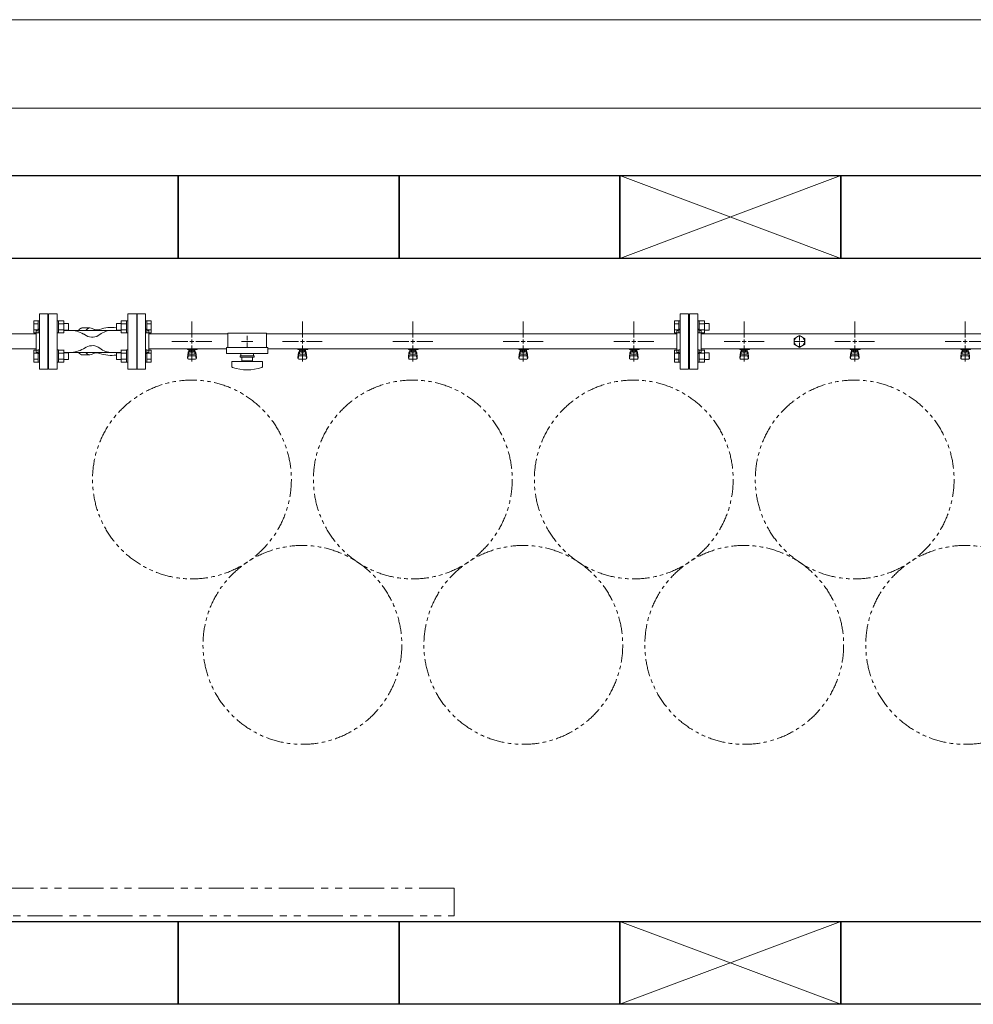
# Model space of a CAD drawing. Units: millimetres. Extents: x 4500 to 15149, y 6989 to 11883.
# Drawn here: x 11499 to 13226, y 10034 to 11817 of the extents above; entities that cross this region are included whole.
import ezdxf

# ---------------------------------------------------------------- set-up
doc = ezdxf.new("R2010")
doc.units = ezdxf.units.MM
for name, pattern in [('CENTER2', [1.125, 0.75, -0.125, 0.125, -0.125]), ('PHANTOM', [63.5, 31.75, -6.35, 6.35, -6.35, 6.35, -6.35]), ('実線', [0])]:
    doc.linetypes.add(name, pattern=pattern)
for name, color, linetype in [('1', 7, 'Continuous'), ('CSLAYER17', 7, 'Continuous'), ('HI_VB', 7, 'Continuous'), ('ガス管', 7, 'Continuous')]:
    doc.layers.add(name, color=color, linetype=linetype)
doc.layers.add('図面枠', color=7, linetype='Continuous', lineweight=50)

msp = doc.modelspace()

# ---------------------------------------------------------------- linework, layer by layer
at = {"color": 7, "linetype": '実線', "lineweight": 9, "ltscale": 0.001}
for p, q in [((7165.8, 11816.8), (14805.8, 11816.8)), ((7274.8, 11656.7), (14696.8, 11656.7))]:
    msp.add_line(p, q, dxfattribs=at)
at = {"color": 3, "linetype": 'Continuous', "lineweight": 9}
for p, q in [((11524.5, 11250), (11524.5, 11272)), ((11524.5, 11272), (11532.5, 11272)), ((11524.5, 11266.5), (11532.5, 11266.5)), ((11532.5, 11250), (11532.5, 11272)), ((11532.5, 11272), (11534.8, 11272)), ((11534.8, 11250), (11534.8, 11272)), ((11534.8, 11272), (11534.8, 11250)), ((11569.1, 11272), (11566.8, 11272)), ((11569.1, 11250), (11569.1, 11272)), ((11579.1, 11272), (11569.1, 11272)), ((11579.1, 11266.5), (11569.1, 11266.5)), ((11579.1, 11250), (11579.1, 11272)), ((11587.5, 11267), (11579.1, 11267)), ((11587.5, 11255), (11587.5, 11267)), ((11674.1, 11267), (11674.1, 11255)), ((11674.1, 11267), (11682.5, 11267)), ((11682.5, 11272), (11682.5, 11250)), ((11682.5, 11272), (11692.5, 11272)), ((11682.5, 11266.5), (11692.5, 11266.5)), ((11692.5, 11272), (11692.5, 11250)), ((11692.5, 11272), (11694.8, 11272)), ((11729.1, 11272), (11726.8, 11272)), ((11729.1, 11272), (11729.1, 11250)), ((11737.1, 11272), (11729.1, 11272)), ((11737.1, 11266.5), (11729.1, 11266.5)), ((11737.1, 11272), (11737.1, 11250)), ((12684.5, 11250), (12684.5, 11272)), ((12684.5, 11272), (12692.5, 11272)), ((12684.5, 11266.5), (12692.5, 11266.5)), ((12692.5, 11250), (12692.5, 11272)), ((12692.5, 11272), (12694.8, 11272)), ((12694.8, 11272), (12694.8, 11250)), ((12729.1, 11272), (12726.8, 11272)), ((12726.8, 11272), (12726.8, 11250)), ((12729.1, 11250), (12729.1, 11272)), ((12739.1, 11272), (12729.1, 11272)), ((12739.1, 11266.5), (12729.1, 11266.5)), ((12739.1, 11250), (12739.1, 11272)), ((12747.5, 11267), (12739.1, 11267)), ((12747.5, 11255), (12747.5, 11267)), ((11524.5, 11255.5), (11532.5, 11255.5)), ((11524.5, 11250), (11532.5, 11250)), ((11532.5, 11250), (11534.8, 11250)), ((11569.1, 11250), (11566.8, 11250)), ((11579.1, 11255.5), (11569.1, 11255.5)), ((11579.1, 11250), (11569.1, 11250)), ((11587.5, 11255), (11579.1, 11255)), ((11674.1, 11255), (11682.5, 11255)), ((11682.5, 11255.5), (11692.5, 11255.5)), ((11682.5, 11250), (11692.5, 11250)), ((11692.5, 11250), (11694.8, 11250)), ((11729.1, 11250), (11726.8, 11250)), ((11737.1, 11255.5), (11729.1, 11255.5)), ((11737.1, 11250), (11729.1, 11250)), ((12684.5, 11255.5), (12692.5, 11255.5)), ((12684.5, 11250), (12692.5, 11250)), ((12692.5, 11250), (12694.8, 11250)), ((12729.1, 11250), (12726.8, 11250)), ((12739.1, 11255.5), (12729.1, 11255.5)), ((12739.1, 11250), (12729.1, 11250)), ((12747.5, 11255), (12739.1, 11255)), ((11524.5, 11197), (11524.5, 11218.9)), ((11524.5, 11218.9), (11532.5, 11218.9)), ((11524.5, 11213.4), (11532.5, 11213.4)), ((11532.5, 11197), (11532.5, 11219)), ((11532.5, 11219), (11534.8, 11219)), ((11534.8, 11197), (11534.8, 11219)), ((11534.8, 11219), (11534.8, 11197)), ((11569.1, 11219), (11566.8, 11219)), ((11569.1, 11197), (11569.1, 11219)), ((11579.1, 11218.9), (11569.1, 11218.9)), ((11579.1, 11213.4), (11569.1, 11213.4)), ((11579.1, 11197), (11579.1, 11219)), ((11587.5, 11214), (11579.1, 11214)), ((11587.5, 11202), (11587.5, 11214)), ((11674.1, 11214), (11674.1, 11202)), ((11674.1, 11214), (11682.5, 11214)), ((11682.5, 11219), (11682.5, 11197)), ((11682.5, 11218.9), (11692.5, 11218.9)), ((11682.5, 11213.4), (11692.5, 11213.4)), ((11692.5, 11219), (11692.5, 11197)), ((11692.5, 11219), (11694.8, 11219)), ((11729.1, 11219), (11726.8, 11219)), ((11729.1, 11219), (11729.1, 11197)), ((11737.1, 11218.9), (11729.1, 11218.9)), ((11737.1, 11213.4), (11729.1, 11213.4)), ((11737.1, 11218.9), (11737.1, 11197)), ((12684.5, 11197), (12684.5, 11218.9)), ((12684.5, 11218.9), (12692.5, 11218.9)), ((12684.5, 11213.4), (12692.5, 11213.4)), ((12692.5, 11197), (12692.5, 11219)), ((12692.5, 11219), (12694.8, 11219)), ((12694.8, 11219), (12694.8, 11197)), ((12729.1, 11219), (12726.8, 11219)), ((12726.8, 11219), (12726.8, 11197)), ((12729.1, 11197), (12729.1, 11219)), ((12739.1, 11218.9), (12729.1, 11218.9)), ((12739.1, 11213.4), (12729.1, 11213.4)), ((12739.1, 11197), (12739.1, 11219)), ((12747.5, 11214), (12739.1, 11214)), ((12747.5, 11202), (12747.5, 11214)), ((11524.5, 11202.5), (11532.5, 11202.5)), ((11524.5, 11197), (11532.5, 11197)), ((11532.5, 11197), (11534.8, 11197)), ((11569.1, 11197), (11566.8, 11197)), ((11579.1, 11202.5), (11569.1, 11202.5)), ((11579.1, 11197), (11569.1, 11197)), ((11587.5, 11202), (11579.1, 11202)), ((11674.1, 11202), (11682.5, 11202)), ((11682.5, 11202.5), (11692.5, 11202.5)), ((11682.5, 11197), (11692.5, 11197)), ((11692.5, 11197), (11694.8, 11197)), ((11729.1, 11197), (11726.8, 11197)), ((11737.1, 11202.5), (11729.1, 11202.5)), ((11737.1, 11197), (11729.1, 11197)), ((12684.5, 11202.5), (12692.5, 11202.5)), ((12684.5, 11197), (12692.5, 11197)), ((12692.5, 11197), (12694.8, 11197)), ((12729.1, 11197), (12726.8, 11197)), ((12739.1, 11202.5), (12729.1, 11202.5)), ((12739.1, 11197), (12729.1, 11197)), ((12747.5, 11202), (12739.1, 11202))]:
    msp.add_line(p, q, dxfattribs=at)
at = {"color": 3, "lineweight": 9}
for p, q in [((11666.3, 11254.5), (11589.8, 11254.5)), ((11666.3, 11214.5), (11589.8, 11214.5))]:
    msp.add_line(p, q, dxfattribs=at)
at = {"linetype": 'PHANTOM', "lineweight": 9, "ltscale": 2}
for p, q in [((12285.8, 10244.5), (11385.8, 10244.5)), ((12285.8, 10194.5), (12285.8, 10244.5)), ((11385.8, 10194.5), (12285.8, 10194.5))]:
    msp.add_line(p, q, dxfattribs=at)
at = {"color": 7, "linetype": 'PHANTOM', "lineweight": 9}
for centre in [(11810.8, 10984.5), (12210.8, 10984.5), (12610.8, 10984.5), (13010.8, 10984.5), (12010.8, 10685.1), (12410.8, 10685.1), (12810.8, 10685.1), (13210.8, 10685.1)]:
    msp.add_circle(centre, 180, dxfattribs=at)
at = {"color": 3, "lineweight": 9}
for centre, start_param, end_param in [((11612.7, 11234.5), 3.141593, 3.754147), ((11625.8, 11234.5), 2.94587, 3.754147), ((11612.7, 11234.5), 5.670631, 6.283185), ((11625.8, 11234.5), 5.670631, 6.478908)]:
    msp.add_ellipse(centre, major_axis=(0, -24.4), ratio=0.501197, start_param=start_param, end_param=end_param, dxfattribs=at)
at = {"layer": '1', "color": 3, "linetype": 'Continuous', "lineweight": 9}
for p, q in [((11439.4, 11248.1), (11528.8, 11248.1)), ((11439.4, 11220.9), (11528.8, 11220.9)), ((11873.3, 11220.9), (11732.8, 11220.9))]:
    msp.add_line(p, q, dxfattribs=at)
at = {"layer": 'CSLAYER17', "color": 3, "lineweight": 9}
for p, q in [((11802.8, 11219.9), (11802.8, 11220.9)), ((11820.4, 11219.9), (11802.8, 11219.9)), ((11802.8, 11205.6), (11803.8, 11214.5)), ((11803.8, 11219.9), (11803.8, 11220.9)), ((11803.8, 11210.1), (11803.8, 11214.4)), ((11805.3, 11211.6), (11805.3, 11219.9)), ((11805.3, 11215.9), (11805.3, 11215.9)), ((11805.3, 11211.6), (11816.3, 11211.6)), ((11806.1, 11215.7), (11806.1, 11219.9)), ((11815.4, 11218.9), (11806.1, 11218.9)), ((11815.4, 11215.7), (11806.1, 11215.7)), ((11808.4, 11214.7), (11808.4, 11215.7)), ((11813.2, 11214.7), (11808.4, 11214.7)), ((11808.5, 11215.7), (11808.5, 11218.9)), ((11808.8, 11220.9), (11808.8, 11219.9)), ((11813.1, 11215.7), (11813.1, 11218.9)), ((11813.2, 11214.7), (11813.2, 11215.7)), ((11815.4, 11215.7), (11815.4, 11219.9)), ((11816.3, 11211.6), (11816.3, 11219.9)), ((11816.3, 11215.9), (11816.3, 11215.9)), ((11816.8, 11220.9), (11816.8, 11219.9)), ((11818.8, 11205.6), (11817.8, 11214.5)), ((11817.8, 11210.1), (11817.8, 11214.4)), ((11820.4, 11220.9), (11820.4, 11219.9)), ((12002.8, 11219.9), (12002.8, 11220.9)), ((12020.4, 11219.9), (12002.8, 11219.9)), ((12002.8, 11205.6), (12003.8, 11214.5)), ((12003.8, 11219.9), (12003.8, 11220.9)), ((12003.8, 11210.1), (12003.8, 11214.4)), ((12005.3, 11211.6), (12005.3, 11219.9)), ((12005.3, 11215.9), (12005.3, 11215.9)), ((12005.3, 11211.6), (12016.3, 11211.6)), ((12006.1, 11215.7), (12006.1, 11219.9)), ((12015.4, 11218.9), (12006.1, 11218.9)), ((12015.4, 11215.7), (12006.1, 11215.7)), ((12008.4, 11214.7), (12008.4, 11215.7)), ((12013.2, 11214.7), (12008.4, 11214.7)), ((12008.5, 11215.7), (12008.5, 11218.9)), ((12008.8, 11220.9), (12008.8, 11219.9)), ((12013.1, 11215.7), (12013.1, 11218.9)), ((12013.2, 11214.7), (12013.2, 11215.7)), ((12015.4, 11215.7), (12015.4, 11219.9)), ((12016.3, 11211.6), (12016.3, 11219.9)), ((12016.3, 11215.9), (12016.3, 11215.9)), ((12016.8, 11220.9), (12016.8, 11219.9)), ((12018.8, 11205.6), (12017.8, 11214.5)), ((12017.8, 11210.1), (12017.8, 11214.4)), ((12020.4, 11220.9), (12020.4, 11219.9)), ((12202.8, 11219.9), (12202.8, 11220.9)), ((12220.4, 11219.9), (12202.8, 11219.9)), ((12202.8, 11205.6), (12203.8, 11214.5)), ((12203.8, 11219.9), (12203.8, 11220.9)), ((12203.8, 11210.1), (12203.8, 11214.4)), ((12205.3, 11211.6), (12205.3, 11219.9)), ((12205.3, 11215.9), (12205.3, 11215.9)), ((12205.3, 11211.6), (12216.3, 11211.6)), ((12206.1, 11215.7), (12206.1, 11219.9)), ((12215.4, 11218.9), (12206.1, 11218.9)), ((12215.4, 11215.7), (12206.1, 11215.7)), ((12208.4, 11214.7), (12208.4, 11215.7)), ((12213.2, 11214.7), (12208.4, 11214.7)), ((12208.5, 11215.7), (12208.5, 11218.9)), ((12208.8, 11220.9), (12208.8, 11219.9)), ((12213.1, 11215.7), (12213.1, 11218.9)), ((12213.2, 11214.7), (12213.2, 11215.7)), ((12215.4, 11215.7), (12215.4, 11219.9)), ((12216.3, 11211.6), (12216.3, 11219.9)), ((12216.3, 11215.9), (12216.3, 11215.9)), ((12216.8, 11220.9), (12216.8, 11219.9)), ((12218.8, 11205.6), (12217.8, 11214.5)), ((12217.8, 11210.1), (12217.8, 11214.4)), ((12220.4, 11220.9), (12220.4, 11219.9)), ((12402.8, 11219.9), (12402.8, 11220.9)), ((12420.4, 11219.9), (12402.8, 11219.9)), ((12402.8, 11205.6), (12403.8, 11214.5)), ((12403.8, 11219.9), (12403.8, 11220.9)), ((12403.8, 11210.1), (12403.8, 11214.4)), ((12405.3, 11211.6), (12405.3, 11219.9)), ((12405.3, 11215.9), (12405.3, 11215.9)), ((12405.3, 11211.6), (12416.3, 11211.6)), ((12406.1, 11215.7), (12406.1, 11219.9)), ((12415.4, 11218.9), (12406.1, 11218.9)), ((12415.4, 11215.7), (12406.1, 11215.7)), ((12408.4, 11214.7), (12408.4, 11215.7)), ((12413.2, 11214.7), (12408.4, 11214.7)), ((12408.5, 11215.7), (12408.5, 11218.9)), ((12408.8, 11220.9), (12408.8, 11219.9)), ((12413.1, 11215.7), (12413.1, 11218.9)), ((12413.2, 11214.7), (12413.2, 11215.7)), ((12415.4, 11215.7), (12415.4, 11219.9)), ((12416.3, 11211.6), (12416.3, 11219.9)), ((12416.3, 11215.9), (12416.3, 11215.9)), ((12416.8, 11220.9), (12416.8, 11219.9)), ((12418.8, 11205.6), (12417.8, 11214.5)), ((12417.8, 11210.1), (12417.8, 11214.4)), ((12420.4, 11220.9), (12420.4, 11219.9)), ((12602.8, 11219.9), (12602.8, 11220.9)), ((12620.4, 11219.9), (12602.8, 11219.9)), ((12602.8, 11205.6), (12603.8, 11214.5)), ((12603.8, 11219.9), (12603.8, 11220.9)), ((12603.8, 11210.1), (12603.8, 11214.4)), ((12605.3, 11211.6), (12605.3, 11219.9)), ((12605.3, 11215.9), (12605.3, 11215.9)), ((12605.3, 11211.6), (12616.3, 11211.6)), ((12606.1, 11215.7), (12606.1, 11219.9)), ((12615.4, 11218.9), (12606.1, 11218.9)), ((12615.4, 11215.7), (12606.1, 11215.7)), ((12608.4, 11214.7), (12608.4, 11215.7)), ((12613.2, 11214.7), (12608.4, 11214.7)), ((12608.5, 11215.7), (12608.5, 11218.9)), ((12608.8, 11220.9), (12608.8, 11219.9)), ((12613.1, 11215.7), (12613.1, 11218.9)), ((12613.2, 11214.7), (12613.2, 11215.7)), ((12615.4, 11215.7), (12615.4, 11219.9)), ((12616.3, 11211.6), (12616.3, 11219.9)), ((12616.3, 11215.9), (12616.3, 11215.9)), ((12616.8, 11220.9), (12616.8, 11219.9)), ((12618.8, 11205.6), (12617.8, 11214.5)), ((12617.8, 11210.1), (12617.8, 11214.4)), ((12620.4, 11220.9), (12620.4, 11219.9)), ((12802.8, 11219.9), (12802.8, 11220.9)), ((12820.4, 11219.9), (12802.8, 11219.9)), ((12802.8, 11205.6), (12803.8, 11214.5)), ((12803.8, 11219.9), (12803.8, 11220.9)), ((12803.8, 11210.1), (12803.8, 11214.4)), ((12805.3, 11211.6), (12805.3, 11219.9)), ((12805.3, 11215.9), (12805.3, 11215.9)), ((12805.3, 11211.6), (12816.3, 11211.6)), ((12806.1, 11215.7), (12806.1, 11219.9)), ((12815.4, 11218.9), (12806.1, 11218.9)), ((12815.4, 11215.7), (12806.1, 11215.7)), ((12808.4, 11214.7), (12808.4, 11215.7)), ((12813.2, 11214.7), (12808.4, 11214.7)), ((12808.5, 11215.7), (12808.5, 11218.9)), ((12808.8, 11220.9), (12808.8, 11219.9)), ((12813.1, 11215.7), (12813.1, 11218.9)), ((12813.2, 11214.7), (12813.2, 11215.7)), ((12815.4, 11215.7), (12815.4, 11219.9)), ((12816.3, 11211.6), (12816.3, 11219.9)), ((12816.3, 11215.9), (12816.3, 11215.9)), ((12816.8, 11220.9), (12816.8, 11219.9)), ((12818.8, 11205.6), (12817.8, 11214.5)), ((12817.8, 11210.1), (12817.8, 11214.4)), ((12820.4, 11220.9), (12820.4, 11219.9)), ((13002.8, 11219.9), (13002.8, 11220.9)), ((13020.4, 11219.9), (13002.8, 11219.9)), ((13002.8, 11205.6), (13003.8, 11214.5)), ((13003.8, 11219.9), (13003.8, 11220.9)), ((13003.8, 11210.1), (13003.8, 11214.4)), ((13005.3, 11211.6), (13005.3, 11219.9)), ((13005.3, 11215.9), (13005.3, 11215.9)), ((13005.3, 11211.6), (13016.3, 11211.6)), ((13006.1, 11215.7), (13006.1, 11219.9)), ((13015.4, 11218.9), (13006.1, 11218.9)), ((13015.4, 11215.7), (13006.1, 11215.7)), ((13008.4, 11214.7), (13008.4, 11215.7)), ((13013.2, 11214.7), (13008.4, 11214.7)), ((13008.5, 11215.7), (13008.5, 11218.9)), ((13008.8, 11220.9), (13008.8, 11219.9)), ((13013.1, 11215.7), (13013.1, 11218.9)), ((13013.2, 11214.7), (13013.2, 11215.7)), ((13015.4, 11215.7), (13015.4, 11219.9)), ((13016.3, 11211.6), (13016.3, 11219.9)), ((13016.3, 11215.9), (13016.3, 11215.9)), ((13016.8, 11220.9), (13016.8, 11219.9)), ((13018.8, 11205.6), (13017.8, 11214.5)), ((13017.8, 11210.1), (13017.8, 11214.4)), ((13020.4, 11220.9), (13020.4, 11219.9)), ((13202.8, 11219.9), (13202.8, 11220.9)), ((13220.4, 11219.9), (13202.8, 11219.9)), ((13202.8, 11205.6), (13203.8, 11214.5)), ((13203.8, 11219.9), (13203.8, 11220.9)), ((13203.8, 11210.1), (13203.8, 11214.4)), ((13205.3, 11211.6), (13205.3, 11219.9)), ((13205.3, 11215.9), (13205.3, 11215.9)), ((13205.3, 11211.6), (13216.3, 11211.6)), ((13206.1, 11215.7), (13206.1, 11219.9)), ((13215.4, 11218.9), (13206.1, 11218.9)), ((13215.4, 11215.7), (13206.1, 11215.7)), ((13208.4, 11214.7), (13208.4, 11215.7)), ((13213.2, 11214.7), (13208.4, 11214.7)), ((13208.5, 11215.7), (13208.5, 11218.9)), ((13208.8, 11220.9), (13208.8, 11219.9)), ((13213.1, 11215.7), (13213.1, 11218.9)), ((13213.2, 11214.7), (13213.2, 11215.7)), ((13215.4, 11215.7), (13215.4, 11219.9)), ((13216.3, 11211.6), (13216.3, 11219.9)), ((13216.3, 11215.9), (13216.3, 11215.9)), ((13216.8, 11220.9), (13216.8, 11219.9)), ((13218.8, 11205.6), (13217.8, 11214.5)), ((13217.8, 11210.1), (13217.8, 11214.4)), ((13220.4, 11220.9), (13220.4, 11219.9)), ((11802.8, 11204), (11802.8, 11205.6)), ((11803.3, 11203.4), (11804.1, 11208.5)), ((11804.3, 11202.5), (11817.3, 11202.5)), ((11805.3, 11208.6), (11816.3, 11208.6)), ((11818.2, 11203.4), (11817.4, 11208.5)), ((11818.8, 11204), (11818.8, 11205.6)), ((12002.8, 11204), (12002.8, 11205.6)), ((12003.3, 11203.4), (12004.1, 11208.5)), ((12004.3, 11202.5), (12017.3, 11202.5)), ((12005.3, 11208.6), (12016.3, 11208.6)), ((12018.2, 11203.4), (12017.4, 11208.5)), ((12018.8, 11204), (12018.8, 11205.6)), ((12202.8, 11204), (12202.8, 11205.6)), ((12203.3, 11203.4), (12204.1, 11208.5)), ((12204.3, 11202.5), (12217.3, 11202.5)), ((12205.3, 11208.6), (12216.3, 11208.6)), ((12218.2, 11203.4), (12217.4, 11208.5)), ((12218.8, 11204), (12218.8, 11205.6)), ((12402.8, 11204), (12402.8, 11205.6)), ((12403.3, 11203.4), (12404.1, 11208.5)), ((12404.3, 11202.5), (12417.3, 11202.5)), ((12405.3, 11208.6), (12416.3, 11208.6)), ((12418.2, 11203.4), (12417.4, 11208.5)), ((12418.8, 11204), (12418.8, 11205.6)), ((12602.8, 11204), (12602.8, 11205.6)), ((12603.3, 11203.4), (12604.1, 11208.5)), ((12604.3, 11202.5), (12617.3, 11202.5)), ((12605.3, 11208.6), (12616.3, 11208.6)), ((12618.2, 11203.4), (12617.4, 11208.5)), ((12618.8, 11204), (12618.8, 11205.6)), ((12802.8, 11204), (12802.8, 11205.6)), ((12803.3, 11203.4), (12804.1, 11208.5)), ((12804.3, 11202.5), (12817.3, 11202.5)), ((12805.3, 11208.6), (12816.3, 11208.6)), ((12818.2, 11203.4), (12817.4, 11208.5)), ((12818.8, 11204), (12818.8, 11205.6)), ((13002.8, 11204), (13002.8, 11205.6)), ((13003.3, 11203.4), (13004.1, 11208.5)), ((13004.3, 11202.5), (13017.3, 11202.5)), ((13005.3, 11208.6), (13016.3, 11208.6)), ((13018.2, 11203.4), (13017.4, 11208.5)), ((13018.8, 11204), (13018.8, 11205.6)), ((13202.8, 11204), (13202.8, 11205.6)), ((13203.3, 11203.4), (13204.1, 11208.5)), ((13204.3, 11202.5), (13217.3, 11202.5)), ((13205.3, 11208.6), (13216.3, 11208.6)), ((13218.2, 11203.4), (13217.4, 11208.5)), ((13218.8, 11204), (13218.8, 11205.6))]:
    msp.add_line(p, q, dxfattribs=at)
for centre, start, end in [((11805.3, 11214.4), 90, 180), ((11816.3, 11214.4), 0, 90), ((12005.3, 11214.4), 90, 180), ((12016.3, 11214.4), 0, 90), ((12205.3, 11214.4), 90, 180), ((12216.3, 11214.4), 0, 90), ((12405.3, 11214.4), 90, 180), ((12416.3, 11214.4), 0, 90), ((12605.3, 11214.4), 90, 180), ((12616.3, 11214.4), 0, 90), ((12805.3, 11214.4), 90, 180), ((12816.3, 11214.4), 0, 90), ((13005.3, 11214.4), 90, 180), ((13016.3, 11214.4), 0, 90), ((13205.3, 11214.4), 90, 180), ((13216.3, 11214.4), 0, 90), ((11804.3, 11204), 180, 270), ((11805.3, 11210.1), 180, 270), ((11816.3, 11210.1), 270, 0), ((11817.3, 11204), 270, 0), ((12004.3, 11204), 180, 270), ((12005.3, 11210.1), 180, 270), ((12016.3, 11210.1), 270, 0), ((12017.3, 11204), 270, 0), ((12204.3, 11204), 180, 270), ((12205.3, 11210.1), 180, 270), ((12216.3, 11210.1), 270, 0), ((12217.3, 11204), 270, 0), ((12404.3, 11204), 180, 270), ((12405.3, 11210.1), 180, 270), ((12416.3, 11210.1), 270, 0), ((12417.3, 11204), 270, 0), ((12604.3, 11204), 180, 270), ((12605.3, 11210.1), 180, 270), ((12616.3, 11210.1), 270, 0), ((12617.3, 11204), 270, 0), ((12804.3, 11204), 180, 270), ((12805.3, 11210.1), 180, 270), ((12816.3, 11210.1), 270, 0), ((12817.3, 11204), 270, 0), ((13004.3, 11204), 180, 270), ((13005.3, 11210.1), 180, 270), ((13016.3, 11210.1), 270, 0), ((13017.3, 11204), 270, 0), ((13204.3, 11204), 180, 270), ((13205.3, 11210.1), 180, 270), ((13216.3, 11210.1), 270, 0), ((13217.3, 11204), 270, 0)]:
    msp.add_arc(centre, 1.5, start, end, dxfattribs=at)
at = {"layer": 'HI_VB', "color": 3, "lineweight": 9}
for p, q in [((11550.8, 11284.5), (11550.8, 11184.5)), ((11566.8, 11284.5), (11550.8, 11284.5)), ((11566.8, 11184.5), (11566.8, 11284.5)), ((11710.8, 11284.5), (11694.8, 11284.5)), ((11694.8, 11284.5), (11694.8, 11184.5)), ((11710.8, 11184.5), (11710.8, 11284.5)), ((11550.8, 11184.5), (11566.8, 11184.5)), ((11694.8, 11184.5), (11710.8, 11184.5))]:
    msp.add_line(p, q, dxfattribs=at)
at = {"layer": 'HI_VB', "color": 3, "linetype": 'Continuous', "lineweight": 9}
for p, q in [((11589.8, 11254.5), (11579.1, 11254.5)), ((11608.7, 11257.6), (11608.6, 11257.5)), ((11608.8, 11257.6), (11608.7, 11257.6)), ((11608.7, 11257.6), (11608.7, 11257.6)), ((11608.7, 11257.6), (11608.7, 11257.6)), ((11608.9, 11257.7), (11608.8, 11257.7)), ((11608.8, 11257.7), (11608.8, 11257.6)), ((11608.8, 11257.6), (11608.8, 11257.6)), ((11609, 11257.8), (11608.9, 11257.7)), ((11608.9, 11257.7), (11608.9, 11257.7)), ((11608.9, 11257.7), (11608.9, 11257.7)), ((11608.9, 11257.7), (11608.9, 11257.7)), ((11609.1, 11257.8), (11609, 11257.8)), ((11609, 11257.8), (11609, 11257.8)), ((11609, 11257.8), (11609, 11257.8)), ((11609.2, 11257.9), (11609.1, 11257.9)), ((11609.1, 11257.9), (11609.1, 11257.8)), ((11609.1, 11257.8), (11609.1, 11257.8)), ((11609.3, 11257.9), (11609.2, 11257.9)), ((11609.2, 11257.9), (11609.2, 11257.9)), ((11609.2, 11257.9), (11609.2, 11257.9)), ((11609.4, 11258), (11609.3, 11258)), ((11609.3, 11258), (11609.3, 11258)), ((11609.3, 11258), (11609.3, 11257.9)), ((11609.3, 11257.9), (11609.3, 11257.9)), ((11609.5, 11258), (11609.4, 11258)), ((11609.4, 11258), (11609.4, 11258)), ((11609.4, 11258), (11609.4, 11258)), ((11609.6, 11258.1), (11609.5, 11258.1)), ((11609.5, 11258.1), (11609.5, 11258.1)), ((11609.5, 11258.1), (11609.5, 11258)), ((11609.7, 11258.1), (11609.6, 11258.1)), ((11609.6, 11258.1), (11609.6, 11258.1)), ((11609.6, 11258.1), (11609.6, 11258.1)), ((11609.8, 11258.2), (11609.7, 11258.2)), ((11609.7, 11258.2), (11609.7, 11258.2)), ((11609.7, 11258.2), (11609.7, 11258.1)), ((11609.9, 11258.3), (11609.8, 11258.2)), ((11609.8, 11258.2), (11609.8, 11258.2)), ((11609.8, 11258.2), (11609.8, 11258.2)), ((11609.8, 11258.2), (11609.8, 11258.2)), ((11610, 11258.3), (11609.9, 11258.3)), ((11609.9, 11258.3), (11609.9, 11258.3)), ((11609.9, 11258.3), (11609.9, 11258.3)), ((11610.1, 11258.3), (11610, 11258.3)), ((11610, 11258.3), (11610, 11258.3)), ((11610, 11258.3), (11610, 11258.3)), ((11610.2, 11258.4), (11610.1, 11258.4)), ((11610.1, 11258.4), (11610.1, 11258.4)), ((11610.1, 11258.4), (11610.1, 11258.3)), ((11610.3, 11258.4), (11610.2, 11258.4)), ((11610.2, 11258.4), (11610.2, 11258.4)), ((11610.2, 11258.4), (11610.2, 11258.4)), ((11610.4, 11258.5), (11610.3, 11258.5)), ((11610.3, 11258.5), (11610.3, 11258.4)), ((11610.3, 11258.4), (11610.3, 11258.4)), ((11610.3, 11258.4), (11610.3, 11258.4)), ((11610.5, 11258.5), (11610.4, 11258.5)), ((11610.4, 11258.5), (11610.4, 11258.5)), ((11610.4, 11258.5), (11610.4, 11258.5)), ((11610.6, 11258.5), (11610.5, 11258.5)), ((11610.5, 11258.5), (11610.5, 11258.5)), ((11610.5, 11258.5), (11610.5, 11258.5)), ((11610.7, 11258.6), (11610.6, 11258.6)), ((11610.6, 11258.6), (11610.6, 11258.6)), ((11610.6, 11258.6), (11610.6, 11258.5)), ((11610.8, 11258.6), (11610.7, 11258.6)), ((11610.7, 11258.6), (11610.7, 11258.6)), ((11610.7, 11258.6), (11610.7, 11258.6)), ((11610.9, 11258.6), (11610.8, 11258.6)), ((11610.8, 11258.6), (11610.8, 11258.6)), ((11610.8, 11258.6), (11610.8, 11258.6)), ((11611, 11258.7), (11610.9, 11258.7)), ((11610.9, 11258.7), (11610.9, 11258.6)), ((11610.9, 11258.6), (11610.9, 11258.6)), ((11611.1, 11258.7), (11611, 11258.7)), ((11611, 11258.7), (11611, 11258.7)), ((11611, 11258.7), (11611, 11258.7)), ((11611, 11258.7), (11611, 11258.7)), ((11611.2, 11258.7), (11611.1, 11258.7)), ((11611.1, 11258.7), (11611.1, 11258.7)), ((11611.1, 11258.7), (11611.1, 11258.7)), ((11611.3, 11258.7), (11611.2, 11258.7)), ((11611.2, 11258.7), (11611.2, 11258.7)), ((11611.2, 11258.7), (11611.2, 11258.7)), ((11611.4, 11258.8), (11611.3, 11258.8)), ((11611.3, 11258.8), (11611.3, 11258.8)), ((11611.3, 11258.8), (11611.3, 11258.7)), ((11611.5, 11258.8), (11611.4, 11258.8)), ((11611.4, 11258.8), (11611.4, 11258.8)), ((11611.4, 11258.8), (11611.4, 11258.8)), ((11611.6, 11258.8), (11611.5, 11258.8)), ((11611.5, 11258.8), (11611.5, 11258.8)), ((11611.5, 11258.8), (11611.5, 11258.8)), ((11611.7, 11258.8), (11611.6, 11258.8)), ((11611.6, 11258.8), (11611.6, 11258.8)), ((11611.6, 11258.8), (11611.6, 11258.8)), ((11611.8, 11258.8), (11611.7, 11258.8)), ((11611.7, 11258.8), (11611.7, 11258.8)), ((11611.7, 11258.8), (11611.7, 11258.8)), ((11611.9, 11258.9), (11611.8, 11258.9)), ((11611.8, 11258.9), (11611.8, 11258.8)), ((11611.8, 11258.8), (11611.8, 11258.8)), ((11612, 11258.9), (11611.9, 11258.9)), ((11611.9, 11258.9), (11611.9, 11258.9)), ((11611.9, 11258.9), (11611.9, 11258.9)), ((11611.9, 11258.9), (11611.9, 11258.9)), ((11612.1, 11258.9), (11612, 11258.9)), ((11612, 11258.9), (11612, 11258.9)), ((11612, 11258.9), (11612, 11258.9)), ((11612.2, 11258.9), (11612.1, 11258.9)), ((11612.1, 11258.9), (11612.1, 11258.9)), ((11612.1, 11258.9), (11612.1, 11258.9)), ((11612.3, 11258.9), (11612.2, 11258.9)), ((11612.2, 11258.9), (11612.2, 11258.9)), ((11612.2, 11258.9), (11612.2, 11258.9)), ((11612.4, 11258.9), (11612.3, 11258.9)), ((11612.3, 11258.9), (11612.3, 11258.9)), ((11612.3, 11258.9), (11612.3, 11258.9)), ((11612.5, 11258.9), (11612.4, 11258.9)), ((11612.4, 11258.9), (11612.4, 11258.9)), ((11612.4, 11258.9), (11612.4, 11258.9)), ((11612.6, 11258.9), (11612.5, 11258.9)), ((11612.5, 11258.9), (11612.5, 11258.9)), ((11612.5, 11258.9), (11612.5, 11258.9)), ((11612.7, 11258.9), (11612.6, 11258.9)), ((11612.6, 11258.9), (11612.6, 11258.9)), ((11612.6, 11258.9), (11612.6, 11258.9)), ((11625.8, 11258.9), (11612.7, 11258.9)), ((11612.7, 11258.9), (11612.7, 11258.9)), ((11614.5, 11247.9), (11619.3, 11245.1)), ((11635.9, 11255.4), (11628.2, 11258.4)), ((11633.7, 11255.1), (11633.6, 11255.1)), ((11633.8, 11255.2), (11633.7, 11255.2)), ((11633.7, 11255.2), (11633.7, 11255.1)), ((11633.7, 11255.1), (11633.7, 11255.1)), ((11633.7, 11255.1), (11633.7, 11255.1)), ((11633.7, 11255.1), (11633.7, 11255.1)), ((11633.7, 11255.1), (11633.7, 11255.1)), ((11633.7, 11255.1), (11633.7, 11255.1)), ((11633.7, 11255.1), (11633.7, 11255.1)), ((11633.9, 11255.2), (11633.8, 11255.2)), ((11633.8, 11255.2), (11633.8, 11255.2)), ((11633.8, 11255.2), (11633.8, 11255.2)), ((11633.8, 11255.2), (11633.8, 11255.2)), ((11633.8, 11255.2), (11633.8, 11255.2)), ((11633.8, 11255.2), (11633.8, 11255.2)), ((11633.8, 11255.2), (11633.8, 11255.2)), ((11633.8, 11255.2), (11633.8, 11255.2)), ((11633.8, 11255.2), (11633.8, 11255.2)), ((11634, 11255.2), (11633.9, 11255.2)), ((11633.9, 11255.2), (11633.9, 11255.2)), ((11633.9, 11255.2), (11633.9, 11255.2)), ((11633.9, 11255.2), (11633.9, 11255.2)), ((11633.9, 11255.2), (11633.9, 11255.2)), ((11633.9, 11255.2), (11633.9, 11255.2)), ((11633.9, 11255.2), (11633.9, 11255.2)), ((11633.9, 11255.2), (11633.9, 11255.2)), ((11634.1, 11255.2), (11634, 11255.2)), ((11634, 11255.2), (11634, 11255.2)), ((11634, 11255.2), (11634, 11255.2)), ((11634, 11255.2), (11634, 11255.2)), ((11634, 11255.2), (11634, 11255.2)), ((11634, 11255.2), (11634, 11255.2)), ((11634, 11255.2), (11634, 11255.2)), ((11634, 11255.2), (11634, 11255.2)), ((11634.2, 11255.3), (11634.1, 11255.2)), ((11634.1, 11255.2), (11634.1, 11255.2)), ((11634.1, 11255.2), (11634.1, 11255.2)), ((11634.1, 11255.2), (11634.1, 11255.2)), ((11634.1, 11255.2), (11634.1, 11255.2)), ((11634.1, 11255.2), (11634.1, 11255.2)), ((11634.1, 11255.2), (11634.1, 11255.2)), ((11634.1, 11255.2), (11634.1, 11255.2)), ((11634.3, 11255.3), (11634.2, 11255.3)), ((11634.2, 11255.3), (11634.2, 11255.3)), ((11634.2, 11255.3), (11634.2, 11255.3)), ((11634.2, 11255.3), (11634.2, 11255.3)), ((11634.2, 11255.3), (11634.2, 11255.3)), ((11634.2, 11255.3), (11634.2, 11255.3)), ((11634.2, 11255.3), (11634.2, 11255.3)), ((11634.2, 11255.3), (11634.2, 11255.3)), ((11634.4, 11255.3), (11634.3, 11255.3)), ((11634.3, 11255.3), (11634.3, 11255.3)), ((11634.3, 11255.3), (11634.3, 11255.3)), ((11634.3, 11255.3), (11634.3, 11255.3)), ((11634.3, 11255.3), (11634.3, 11255.3)), ((11634.3, 11255.3), (11634.3, 11255.3)), ((11634.3, 11255.3), (11634.3, 11255.3)), ((11634.3, 11255.3), (11634.3, 11255.3)), ((11634.3, 11255.3), (11634.3, 11255.3)), ((11634.5, 11255.3), (11634.4, 11255.3)), ((11634.4, 11255.3), (11634.4, 11255.3)), ((11634.4, 11255.3), (11634.4, 11255.3)), ((11634.4, 11255.3), (11634.4, 11255.3)), ((11634.4, 11255.3), (11634.4, 11255.3)), ((11634.4, 11255.3), (11634.4, 11255.3)), ((11634.4, 11255.3), (11634.4, 11255.3)), ((11634.4, 11255.3), (11634.4, 11255.3)), ((11634.6, 11255.3), (11634.5, 11255.3)), ((11634.5, 11255.3), (11634.5, 11255.3)), ((11634.5, 11255.3), (11634.5, 11255.3)), ((11634.5, 11255.3), (11634.5, 11255.3)), ((11634.5, 11255.3), (11634.5, 11255.3)), ((11634.5, 11255.3), (11634.5, 11255.3)), ((11634.5, 11255.3), (11634.5, 11255.3)), ((11634.5, 11255.3), (11634.5, 11255.3)), ((11634.7, 11255.3), (11634.6, 11255.3)), ((11634.6, 11255.3), (11634.6, 11255.3)), ((11634.6, 11255.3), (11634.6, 11255.3)), ((11634.6, 11255.3), (11634.6, 11255.3)), ((11634.6, 11255.3), (11634.6, 11255.3)), ((11634.6, 11255.3), (11634.6, 11255.3)), ((11634.6, 11255.3), (11634.6, 11255.3)), ((11634.6, 11255.3), (11634.6, 11255.3)), ((11634.8, 11255.3), (11634.7, 11255.3)), ((11634.7, 11255.3), (11634.7, 11255.3)), ((11634.7, 11255.3), (11634.7, 11255.3)), ((11634.7, 11255.3), (11634.7, 11255.3)), ((11634.7, 11255.3), (11634.7, 11255.3)), ((11634.7, 11255.3), (11634.7, 11255.3)), ((11634.7, 11255.3), (11634.7, 11255.3)), ((11634.7, 11255.3), (11634.7, 11255.3)), ((11634.7, 11255.3), (11634.7, 11255.3)), ((11634.9, 11255.3), (11634.8, 11255.3)), ((11634.8, 11255.3), (11634.8, 11255.3)), ((11634.8, 11255.3), (11634.8, 11255.3)), ((11634.8, 11255.3), (11634.8, 11255.3)), ((11634.8, 11255.3), (11634.8, 11255.3)), ((11634.8, 11255.3), (11634.8, 11255.3)), ((11634.8, 11255.3), (11634.8, 11255.3)), ((11634.8, 11255.3), (11634.8, 11255.3)), ((11635, 11255.4), (11634.9, 11255.4)), ((11634.9, 11255.4), (11634.9, 11255.4)), ((11634.9, 11255.4), (11634.9, 11255.3)), ((11634.9, 11255.3), (11634.9, 11255.3)), ((11634.9, 11255.3), (11634.9, 11255.3)), ((11634.9, 11255.3), (11634.9, 11255.3)), ((11634.9, 11255.3), (11634.9, 11255.3)), ((11634.9, 11255.3), (11634.9, 11255.3)), ((11635.1, 11255.4), (11635, 11255.4)), ((11635, 11255.4), (11635, 11255.4)), ((11635, 11255.4), (11635, 11255.4)), ((11635, 11255.4), (11635, 11255.4)), ((11635, 11255.4), (11635, 11255.4)), ((11635, 11255.4), (11635, 11255.4)), ((11635, 11255.4), (11635, 11255.4)), ((11635, 11255.4), (11635, 11255.4)), ((11635.2, 11255.4), (11635.1, 11255.4)), ((11635.1, 11255.4), (11635.1, 11255.4)), ((11635.1, 11255.4), (11635.1, 11255.4)), ((11635.1, 11255.4), (11635.1, 11255.4)), ((11635.1, 11255.4), (11635.1, 11255.4)), ((11635.1, 11255.4), (11635.1, 11255.4)), ((11635.1, 11255.4), (11635.1, 11255.4)), ((11635.1, 11255.4), (11635.1, 11255.4)), ((11635.2, 11255.4), (11635.2, 11255.4)), ((11635.2, 11255.4), (11635.2, 11255.4)), ((11635.2, 11255.4), (11635.2, 11255.4)), ((11635.2, 11255.4), (11635.2, 11255.4)), ((11639.2, 11255.4), (11635.9, 11255.4)), ((11666.3, 11254.5), (11682.5, 11254.5)), ((11589.8, 11214.5), (11579.1, 11214.5)), ((11614.5, 11221.1), (11619.3, 11223.9)), ((11635.9, 11213.6), (11628.2, 11210.5)), ((11633.6, 11213.8), (11633.7, 11213.8)), ((11633.7, 11213.8), (11633.7, 11213.8)), ((11633.7, 11213.8), (11633.7, 11213.8)), ((11633.7, 11213.8), (11633.7, 11213.8)), ((11633.7, 11213.8), (11633.7, 11213.8)), ((11633.7, 11213.8), (11633.7, 11213.8)), ((11633.7, 11213.8), (11633.7, 11213.8)), ((11633.7, 11213.8), (11633.7, 11213.8)), ((11633.7, 11213.8), (11633.8, 11213.8)), ((11633.8, 11213.8), (11633.8, 11213.8)), ((11633.8, 11213.8), (11633.8, 11213.8)), ((11633.8, 11213.8), (11633.8, 11213.8)), ((11633.8, 11213.8), (11633.8, 11213.8)), ((11633.8, 11213.8), (11633.8, 11213.8)), ((11633.8, 11213.8), (11633.8, 11213.8)), ((11633.8, 11213.8), (11633.8, 11213.8)), ((11633.8, 11213.8), (11633.8, 11213.8)), ((11633.8, 11213.8), (11633.9, 11213.8)), ((11633.9, 11213.8), (11633.9, 11213.7)), ((11633.9, 11213.7), (11633.9, 11213.7)), ((11633.9, 11213.7), (11633.9, 11213.7)), ((11633.9, 11213.7), (11633.9, 11213.7)), ((11633.9, 11213.7), (11633.9, 11213.7)), ((11633.9, 11213.7), (11633.9, 11213.7)), ((11633.9, 11213.7), (11633.9, 11213.7)), ((11633.9, 11213.7), (11634, 11213.7)), ((11634, 11213.7), (11634, 11213.7)), ((11634, 11213.7), (11634, 11213.7)), ((11634, 11213.7), (11634, 11213.7)), ((11634, 11213.7), (11634, 11213.7)), ((11634, 11213.7), (11634, 11213.7)), ((11634, 11213.7), (11634, 11213.7)), ((11634, 11213.7), (11634, 11213.7)), ((11634, 11213.7), (11634.1, 11213.7)), ((11634.1, 11213.7), (11634.1, 11213.7)), ((11634.1, 11213.7), (11634.1, 11213.7)), ((11634.1, 11213.7), (11634.1, 11213.7)), ((11634.1, 11213.7), (11634.1, 11213.7)), ((11634.1, 11213.7), (11634.1, 11213.7)), ((11634.1, 11213.7), (11634.1, 11213.7)), ((11634.1, 11213.7), (11634.1, 11213.7)), ((11634.1, 11213.7), (11634.2, 11213.7)), ((11634.2, 11213.7), (11634.2, 11213.7)), ((11634.2, 11213.7), (11634.2, 11213.7)), ((11634.2, 11213.7), (11634.2, 11213.7)), ((11634.2, 11213.7), (11634.2, 11213.7)), ((11634.2, 11213.7), (11634.2, 11213.7)), ((11634.2, 11213.7), (11634.2, 11213.7)), ((11634.2, 11213.7), (11634.2, 11213.7)), ((11634.2, 11213.7), (11634.3, 11213.7)), ((11634.3, 11213.7), (11634.3, 11213.7)), ((11634.3, 11213.7), (11634.3, 11213.7)), ((11634.3, 11213.7), (11634.3, 11213.7)), ((11634.3, 11213.7), (11634.3, 11213.7)), ((11634.3, 11213.7), (11634.3, 11213.7)), ((11634.3, 11213.7), (11634.3, 11213.7)), ((11634.3, 11213.7), (11634.3, 11213.7)), ((11634.3, 11213.7), (11634.3, 11213.6)), ((11634.3, 11213.6), (11634.4, 11213.6)), ((11634.4, 11213.6), (11634.4, 11213.6)), ((11634.4, 11213.6), (11634.4, 11213.6)), ((11634.4, 11213.6), (11634.4, 11213.6)), ((11634.4, 11213.6), (11634.4, 11213.6)), ((11634.4, 11213.6), (11634.4, 11213.6)), ((11634.4, 11213.6), (11634.4, 11213.6)), ((11634.4, 11213.6), (11634.4, 11213.6)), ((11634.4, 11213.6), (11634.5, 11213.6)), ((11634.5, 11213.6), (11634.5, 11213.6)), ((11634.5, 11213.6), (11634.5, 11213.6)), ((11634.5, 11213.6), (11634.5, 11213.6)), ((11634.5, 11213.6), (11634.5, 11213.6)), ((11634.5, 11213.6), (11634.5, 11213.6)), ((11634.5, 11213.6), (11634.5, 11213.6)), ((11634.5, 11213.6), (11634.5, 11213.6)), ((11634.5, 11213.6), (11634.6, 11213.6)), ((11634.6, 11213.6), (11634.6, 11213.6)), ((11634.6, 11213.6), (11634.6, 11213.6)), ((11634.6, 11213.6), (11634.6, 11213.6)), ((11634.6, 11213.6), (11634.6, 11213.6)), ((11634.6, 11213.6), (11634.6, 11213.6)), ((11634.6, 11213.6), (11634.6, 11213.6)), ((11634.6, 11213.6), (11634.6, 11213.6)), ((11634.6, 11213.6), (11634.7, 11213.6)), ((11634.7, 11213.6), (11634.7, 11213.6)), ((11634.7, 11213.6), (11634.7, 11213.6)), ((11634.7, 11213.6), (11634.7, 11213.6)), ((11634.7, 11213.6), (11634.7, 11213.6)), ((11634.7, 11213.6), (11634.7, 11213.6)), ((11634.7, 11213.6), (11634.7, 11213.6)), ((11634.7, 11213.6), (11634.7, 11213.6)), ((11634.7, 11213.6), (11634.7, 11213.6)), ((11634.7, 11213.6), (11634.8, 11213.6)), ((11634.8, 11213.6), (11634.8, 11213.6)), ((11634.8, 11213.6), (11634.8, 11213.6)), ((11634.8, 11213.6), (11634.8, 11213.6)), ((11634.8, 11213.6), (11634.8, 11213.6)), ((11634.8, 11213.6), (11634.8, 11213.6)), ((11634.8, 11213.6), (11634.8, 11213.6)), ((11634.8, 11213.6), (11634.8, 11213.6)), ((11634.8, 11213.6), (11634.9, 11213.6)), ((11634.9, 11213.6), (11634.9, 11213.6)), ((11634.9, 11213.6), (11634.9, 11213.6)), ((11634.9, 11213.6), (11634.9, 11213.6)), ((11634.9, 11213.6), (11634.9, 11213.6)), ((11634.9, 11213.6), (11634.9, 11213.6)), ((11634.9, 11213.6), (11634.9, 11213.6)), ((11634.9, 11213.6), (11634.9, 11213.6)), ((11634.9, 11213.6), (11635, 11213.6)), ((11635, 11213.6), (11635, 11213.6)), ((11635, 11213.6), (11635, 11213.6)), ((11635, 11213.6), (11635, 11213.6)), ((11635, 11213.6), (11635, 11213.6)), ((11635, 11213.6), (11635, 11213.6)), ((11635, 11213.6), (11635, 11213.6)), ((11635, 11213.6), (11635, 11213.6)), ((11635, 11213.6), (11635.1, 11213.6)), ((11635.1, 11213.6), (11635.1, 11213.6)), ((11635.1, 11213.6), (11635.1, 11213.6)), ((11635.1, 11213.6), (11635.1, 11213.6)), ((11635.1, 11213.6), (11635.1, 11213.6)), ((11635.1, 11213.6), (11635.1, 11213.6)), ((11635.1, 11213.6), (11635.1, 11213.6)), ((11635.1, 11213.6), (11635.1, 11213.6)), ((11635.1, 11213.6), (11635.2, 11213.6)), ((11635.2, 11213.6), (11635.2, 11213.6)), ((11635.2, 11213.6), (11635.2, 11213.6)), ((11635.2, 11213.6), (11635.2, 11213.6)), ((11635.2, 11213.6), (11635.2, 11213.6)), ((11639.2, 11213.6), (11635.9, 11213.6)), ((11666.3, 11214.5), (11682.5, 11214.5)), ((11625.8, 11210), (11612.7, 11210))]:
    msp.add_line(p, q, dxfattribs=at)
for centre, radius, start, end in [((11589.8, 11205.1), 49.3, 60, 90), ((11630.4, 11264.3), 22.2, 240, 308.0437), ((11639.2, 11268.7), 13.3, 270, 289.6915), ((11664.8, 11197.1), 62.7, 81.4669, 109.6915), ((11666.3, 11218.5), 36, 90, 128.0437), ((11589.8, 11263.8), 49.3, 270, 300), ((11630.4, 11204.6), 22.2, 51.9563, 120), ((11639.2, 11200.2), 13.3, 70.3085, 90), ((11664.8, 11271.8), 62.7, 250.3085, 278.5331), ((11666.3, 11250.5), 36, 231.9563, 270)]:
    msp.add_arc(centre, radius, start, end, dxfattribs=at)
at = {"layer": 'ガス管', "color": 3, "linetype": '実線', "lineweight": 9, "ltscale": 0.001}
for p, q in [((11534.8, 11184.5), (11534.8, 11284.5)), ((11549.8, 11284.5), (11534.8, 11284.5)), ((11549.8, 11184.5), (11549.8, 11284.5)), ((11711.8, 11184.5), (11711.8, 11284.5)), ((11711.8, 11284.5), (11726.8, 11284.5)), ((11726.8, 11184.5), (11726.8, 11284.5)), ((12694.8, 11284.5), (12694.8, 11184.5)), ((12694.8, 11284.5), (12709.8, 11284.5)), ((12709.8, 11284.5), (12709.8, 11184.5)), ((12711.8, 11284.5), (12711.8, 11184.5)), ((12726.8, 11284.5), (12711.8, 11284.5)), ((12726.8, 11284.5), (12726.8, 11184.5)), ((11528.8, 11214.5), (11528.8, 11254.5)), ((11530.8, 11254.5), (11528.8, 11254.5)), ((11550.8, 11262.5), (11549.8, 11262.5)), ((11550.8, 11206.5), (11550.8, 11262.5)), ((11710.8, 11206.5), (11710.8, 11262.5)), ((11710.8, 11262.5), (11711.8, 11262.5)), ((11730.8, 11254.5), (11732.8, 11254.5)), ((11732.8, 11214.5), (11732.8, 11254.5)), ((11875.8, 11248.1), (11732.8, 11248.1)), ((12688.8, 11248.1), (11945.8, 11248.1)), ((12688.8, 11254.5), (12688.8, 11214.5)), ((12690.8, 11254.5), (12688.8, 11254.5)), ((12710.8, 11262.5), (12709.8, 11262.5)), ((12710.8, 11262.5), (12710.8, 11206.5)), ((12710.8, 11262.5), (12710.8, 11206.5)), ((12710.8, 11262.5), (12711.8, 11262.5)), ((12730.8, 11254.5), (12732.8, 11254.5)), ((12732.8, 11254.5), (12732.8, 11214.5)), ((13688.8, 11248.1), (12732.8, 11248.1)), ((12910.8, 11245.4), (12901.3, 11240)), ((12901.3, 11240), (12901.3, 11229)), ((12901.3, 11229), (12910.8, 11223.5)), ((12920.3, 11240), (12910.8, 11245.4)), ((12910.8, 11234.5), (12910.8, 11234.5)), ((12910.8, 11234.5), (12910.8, 11234.5)), ((12910.8, 11234.5), (12910.8, 11234.5)), ((12910.8, 11234.5), (12910.8, 11234.5)), ((12910.8, 11223.5), (12920.3, 11229)), ((12920.3, 11229), (12920.3, 11240)), ((11530.8, 11214.5), (11528.8, 11214.5)), ((11730.8, 11214.5), (11732.8, 11214.5)), ((12688.8, 11220.9), (11948.3, 11220.9)), ((12690.8, 11214.5), (12688.8, 11214.5)), ((12730.8, 11214.5), (12732.8, 11214.5)), ((13688.8, 11220.9), (12732.8, 11220.9)), ((11550.8, 11206.5), (11549.8, 11206.5)), ((11710.8, 11206.5), (11711.8, 11206.5)), ((12710.8, 11206.5), (12709.8, 11206.5)), ((12710.8, 11206.5), (12711.8, 11206.5)), ((11534.8, 11184.5), (11549.8, 11184.5)), ((11726.8, 11184.5), (11711.8, 11184.5)), ((12709.8, 11184.5), (12694.8, 11184.5)), ((12711.8, 11184.5), (12726.8, 11184.5))]:
    msp.add_line(p, q, dxfattribs=at)
at = {"layer": 'ガス管', "color": 3, "linetype": 'CENTER2', "lineweight": 9}
for p, q in [((11810.8, 11241.7), (11810.8, 11270.6)), ((12010.8, 11241.7), (12010.8, 11270.6)), ((12210.8, 11241.7), (12210.8, 11270.6)), ((12410.8, 11241.7), (12410.8, 11270.6)), ((12610.8, 11241.7), (12610.8, 11270.6)), ((12810.8, 11241.7), (12810.8, 11270.6)), ((13010.8, 11241.7), (13010.8, 11270.6)), ((13210.8, 11241.7), (13210.8, 11270.6)), ((11774.6, 11234.5), (11803.6, 11234.5)), ((11818, 11234.5), (11846.9, 11234.5)), ((11974.6, 11234.5), (12003.6, 11234.5)), ((12018, 11234.5), (12046.9, 11234.5)), ((12174.6, 11234.5), (12203.6, 11234.5)), ((12218, 11234.5), (12246.9, 11234.5)), ((12374.6, 11234.5), (12403.6, 11234.5)), ((12418, 11234.5), (12446.9, 11234.5)), ((12574.6, 11234.5), (12603.6, 11234.5)), ((12618, 11234.5), (12646.9, 11234.5)), ((12774.6, 11234.5), (12803.6, 11234.5)), ((12818, 11234.5), (12846.9, 11234.5)), ((12974.6, 11234.5), (13003.6, 11234.5)), ((13018, 11234.5), (13046.9, 11234.5)), ((13174.6, 11234.5), (13203.6, 11234.5)), ((13218, 11234.5), (13246.9, 11234.5)), ((11810.8, 11198.3), (11810.8, 11227.3)), ((12010.8, 11198.3), (12010.8, 11227.3)), ((12210.8, 11198.3), (12210.8, 11227.3)), ((12410.8, 11198.3), (12410.8, 11227.3)), ((12610.8, 11198.3), (12610.8, 11227.3)), ((12810.8, 11198.3), (12810.8, 11227.3)), ((13010.8, 11198.3), (13010.8, 11227.3)), ((13210.8, 11198.3), (13210.8, 11227.3))]:
    msp.add_line(p, q, dxfattribs=at)
at = {"layer": 'ガス管', "color": 6, "linetype": '実線', "lineweight": 9, "ltscale": 0.001}
for p, q in [((11875.8, 11249.5), (11875.8, 11223.5)), ((11875.8, 11249.5), (11945.8, 11249.5)), ((11945.8, 11249.5), (11945.8, 11223.5)), ((11910.8, 11234.5), (11910.8, 11234.5)), ((11910.8, 11234.5), (11910.8, 11234.5)), ((11910.8, 11234.5), (11910.8, 11234.5)), ((11910.8, 11234.5), (11910.8, 11234.5)), ((11873.3, 11223.5), (11873.3, 11212.5)), ((11873.3, 11223.5), (11948.3, 11223.5)), ((11873.3, 11212.5), (11948.3, 11212.5)), ((11899.3, 11212.5), (11899.3, 11208.5)), ((11922.3, 11212.5), (11922.3, 11208.5)), ((11948.3, 11223.5), (11948.3, 11212.5)), ((11882.8, 11198), (11938.8, 11198)), ((11882.8, 11189.4), (11882.8, 11198)), ((11898.3, 11208.5), (11923.3, 11208.5)), ((11898.3, 11206), (11898.3, 11208.5)), ((11898.3, 11206), (11923.3, 11206)), ((11901.3, 11199), (11901.3, 11206)), ((11901.3, 11199), (11920.3, 11199)), ((11906.8, 11198), (11906.8, 11199)), ((11914.8, 11198), (11914.8, 11199)), ((11920.3, 11206), (11920.3, 11199)), ((11923.3, 11206), (11923.3, 11208.5)), ((11938.8, 11189.4), (11938.8, 11198))]:
    msp.add_line(p, q, dxfattribs=at)
at = {"layer": 'ガス管', "color": 3, "linetype": 'Continuous', "lineweight": 9}
for p, q in [((11807.2, 11234.5), (11814.4, 11234.5)), ((11810.8, 11230.9), (11810.8, 11238.1)), ((12007.2, 11234.5), (12014.4, 11234.5)), ((12010.8, 11230.9), (12010.8, 11238.1)), ((12207.2, 11234.5), (12214.4, 11234.5)), ((12210.8, 11230.9), (12210.8, 11238.1)), ((12407.2, 11234.5), (12414.4, 11234.5)), ((12410.8, 11230.9), (12410.8, 11238.1)), ((12607.2, 11234.5), (12614.4, 11234.5)), ((12610.8, 11230.9), (12610.8, 11238.1)), ((12807.2, 11234.5), (12814.4, 11234.5)), ((12810.8, 11230.9), (12810.8, 11238.1)), ((13007.2, 11234.5), (13014.4, 11234.5)), ((13010.8, 11230.9), (13010.8, 11238.1)), ((13207.2, 11234.5), (13214.4, 11234.5)), ((13210.8, 11230.9), (13210.8, 11238.1))]:
    msp.add_line(p, q, dxfattribs=at)
at = {"layer": 'ガス管', "color": 6, "linetype": 'CENTER2', "lineweight": 9}
for p, q in [((11900.6, 11234.5), (11908.8, 11234.5)), ((11910.8, 11244.6), (11910.8, 11236.5)), ((11910.8, 11232.5), (11910.8, 11224.3)), ((11912.8, 11234.5), (11920.9, 11234.5)), ((12908.9, 11234.5), (12901.1, 11234.5)), ((12910.8, 11236.4), (12910.8, 11244.1)), ((12910.8, 11224.8), (12910.8, 11232.6)), ((12920.4, 11234.5), (12912.7, 11234.5))]:
    msp.add_line(p, q, dxfattribs=at)
at = {"layer": 'ガス管', "color": 6, "linetype": 'Continuous', "lineweight": 9}
for p, q in [((11909.8, 11234.5), (11911.8, 11234.5)), ((11910.8, 11235.5), (11910.8, 11233.5)), ((12911.7, 11234.5), (12909.8, 11234.5)), ((12910.8, 11233.5), (12910.8, 11235.4))]:
    msp.add_line(p, q, dxfattribs=at)
at = {"layer": 'ガス管', "color": 3, "linetype": '実線', "lineweight": 9, "ltscale": 0.001}
msp.add_circle((12910.8, 11234.5), 9.5, dxfattribs=at)
for centre, start, end in [((11530.8, 11258.5), 270, 0), ((11730.8, 11258.5), 180, 270), ((12690.8, 11258.5), 270, 0), ((12730.8, 11258.5), 180, 270), ((11530.8, 11210.5), 0, 90), ((11730.8, 11210.5), 90, 180), ((12690.8, 11210.5), 0, 90), ((12730.8, 11210.5), 90, 180)]:
    msp.add_arc(centre, 4, start, end, dxfattribs=at)
at = {"layer": 'ガス管', "color": 6, "linetype": '実線', "lineweight": 9, "ltscale": 0.001}
for centre, radius, start, end in [((11884.8, 11189.4), 2, 180, 250.7597), ((11910.8, 11263.9), 80.9, 250.7597, 289.2403), ((11936.8, 11189.4), 2, 289.2403, 0)]:
    msp.add_arc(centre, radius, start, end, dxfattribs=at)
at = {"layer": '図面枠', "lineweight": 25, "ltscale": 0.5}
for p, q in [((11385.8, 11534.5), (11785.8, 11534.5)), ((11785.8, 11534.5), (11785.8, 11384.5)), ((11785.8, 11384.5), (11785.8, 11534.5)), ((11785.8, 11534.5), (12185.8, 11534.5)), ((12185.8, 11534.5), (12185.8, 11384.5)), ((12185.8, 11384.5), (12185.8, 11534.5)), ((12185.8, 11534.5), (12585.8, 11534.5)), ((12585.8, 11534.5), (12585.8, 11384.5)), ((12585.8, 11384.5), (12585.8, 11534.5)), ((12585.8, 11534.5), (12985.8, 11534.5)), ((12985.8, 11534.5), (12985.8, 11384.5)), ((12985.8, 11384.5), (12985.8, 11534.5)), ((12985.8, 11534.5), (13385.8, 11534.5)), ((11785.8, 11384.5), (11385.8, 11384.5)), ((12185.8, 11384.5), (11785.8, 11384.5)), ((12585.8, 11384.5), (12185.8, 11384.5)), ((12985.8, 11384.5), (12585.8, 11384.5)), ((13385.8, 11384.5), (12985.8, 11384.5)), ((11385.8, 10184.5), (11785.8, 10184.5)), ((11785.8, 10034.5), (11785.8, 10184.5)), ((11785.8, 10184.5), (12185.8, 10184.5)), ((11785.8, 10184.5), (11785.8, 10034.5)), ((12185.8, 10184.5), (12185.8, 10034.5)), ((12185.8, 10034.5), (12185.8, 10184.5)), ((12185.8, 10184.5), (12585.8, 10184.5)), ((12585.8, 10184.5), (12585.8, 10034.5)), ((12585.8, 10034.5), (12585.8, 10184.5)), ((12585.8, 10184.5), (12985.8, 10184.5)), ((12985.8, 10184.5), (12985.8, 10034.5)), ((12985.8, 10034.5), (12985.8, 10184.5)), ((12985.8, 10184.5), (13385.8, 10184.5)), ((11785.8, 10034.5), (11385.8, 10034.5)), ((12185.8, 10034.5), (11785.8, 10034.5)), ((12585.8, 10034.5), (12185.8, 10034.5)), ((12985.8, 10034.5), (12585.8, 10034.5)), ((13385.8, 10034.5), (12985.8, 10034.5))]:
    msp.add_line(p, q, dxfattribs=at)
at = {"layer": '図面枠', "color": 3, "lineweight": 9, "ltscale": 0.5}
for p, q in [((12585.8, 11384.5), (12985.8, 11534.5)), ((12585.8, 11534.5), (12985.8, 11384.5)), ((12585.8, 10034.5), (12985.8, 10184.5)), ((12585.8, 10184.5), (12985.8, 10034.5))]:
    msp.add_line(p, q, dxfattribs=at)

doc.saveas('drawing.dxf')
